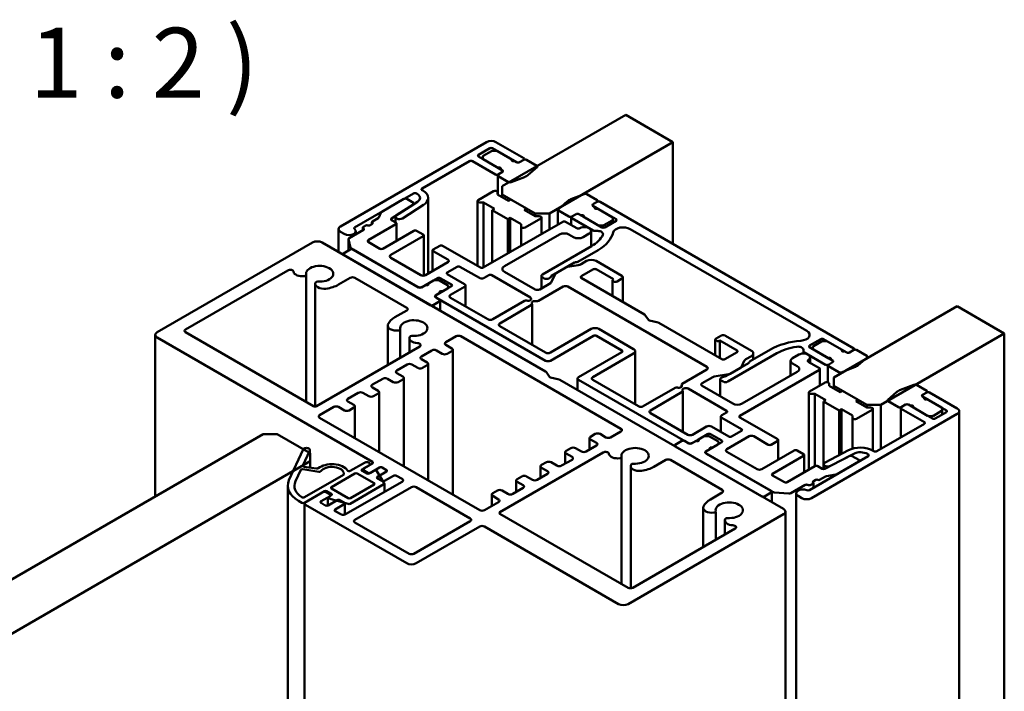
# Model space of a CAD drawing. Units: millimetres. Extents: x -531 to 776, y -108 to 550.
# Drawn here: x 431 to 505, y 499 to 550 of the extents above; entities that cross this region are included whole.
import ezdxf

# ---------------------------------------------------------------- set-up
doc = ezdxf.new("R2010")
doc.units = ezdxf.units.MM
for name, color, linetype, lineweight in [('Break Line (ISO)', 7, 'Continuous', 50), ('Symbol (ISO)', 7, 'Continuous', 25), ('Visible (ISO)', 7, 'Continuous', 50)]:
    doc.layers.add(name, color=color, linetype=linetype, lineweight=lineweight)
doc.styles.add('Label Text (DIN)', font='isocpeur.ttf')

msp = doc.modelspace()

# ---------------------------------------------------------------- linework, layer by layer
at = {"layer": 'Break Line (ISO)'}
for p, q in [((476.6921, 542.6858), (467.4212, 537.3332)), ((480.2276, 540.6446), (476.6921, 542.6858)), ((466.2332, 540.6482), (455.2731, 534.3204)), ((469.0263, 539.4439), (466.9403, 540.6482)), ((470.9567, 535.292), (480.2276, 540.6446)), ((480.2276, 540.6446), (480.2276, 533.0013)), ((465.6322, 539.6888), (466.4807, 540.1787)), ((466.6136, 539.9696), (465.9943, 539.6121)), ((466.6928, 540.1787), (468.1601, 539.3316)), ((466.9489, 539.995), (466.7196, 539.995)), ((468.496, 539.1377), (467.055, 539.9696)), ((461.3895, 537.1577), (464.9604, 539.2193)), ((465.1726, 539.2193), (466.905, 538.2191)), ((467.0994, 538.7192), (465.6322, 539.5664)), ((465.9504, 539.5509), (465.9504, 539.4185)), ((465.9943, 539.3573), (467.4353, 538.5253)), ((468.3369, 539.2295), (468.496, 539.1377)), ((468.7081, 539.1377), (469.0263, 539.3214)), ((469.0263, 539.3214), (468.7081, 539.1377)), ((470.0162, 538.8723), (469.2384, 539.3214)), ((467.1171, 538.2191), (467.4353, 538.4028)), ((467.4353, 538.4028), (467.1171, 538.2191)), ((467.4353, 538.5253), (467.2762, 538.6172)), ((469.3619, 538.1834), (470.0348, 538.7629)), ((467.1171, 538.0967), (467.8949, 537.6476)), ((468.0845, 537.6369), (469.0882, 538.0253)), ((461.4503, 537.0001), (461.3895, 537.0352)), ((466.7689, 536.9566), (465.5986, 536.281)), ((467.0676, 536.7209), (467.0676, 536.8852)), ((467.4212, 537.3332), (467.4212, 536.7209)), ((456.3283, 534.2356), (460.7531, 536.7903)), ((460.0319, 536.3739), (458.3702, 535.4145)), ((461.0513, 536.1581), (459.47, 535.1513)), ((460.7441, 536.0852), (460.244, 536.3739)), ((460.9653, 536.7903), (461.026, 536.7552)), ((465.7223, 536.1085), (466.007, 536.1085)), ((466.007, 536.1085), (466.8319, 535.6322)), ((467.8926, 536.2446), (467.0676, 536.7209)), ((467.4212, 536.7209), (469.896, 535.292)), ((468.0694, 536.3466), (467.8926, 536.2446)), ((469.2479, 535.6662), (468.0694, 536.3466)), ((472.3004, 536.1952), (471.6276, 535.6158)), ((473.5779, 536.7418), (472.5742, 536.3533)), ((474.5453, 536.282), (473.7675, 536.7311)), ((474.5453, 536.1595), (474.2271, 535.9758)), ((474.2271, 535.9758), (474.5453, 536.1595)), ((493.8139, 525.1572), (474.7574, 536.1595)), ((458.3314, 535.3756), (458.1451, 534.9743)), ((459.0916, 534.9103), (460.7491, 535.9657)), ((459.9145, 534.9186), (461.4958, 535.9255)), ((466.8319, 535.6322), (466.6551, 535.5301)), ((466.6551, 535.5301), (467.8336, 534.8497)), ((469.0711, 535.5642), (469.2479, 535.6662)), ((469.896, 535.0879), (469.0711, 535.5642)), ((471.6461, 535.5063), (472.424, 535.0573)), ((474.2271, 535.8533), (474.3862, 535.7615)), ((475.6681, 535.0214), (474.2271, 535.8533)), ((474.5629, 535.6594), (475.9595, 534.8531)), ((458.1063, 534.9355), (457.6631, 534.6796)), ((459.4309, 534.598), (459.0966, 534.7909)), ((471.9643, 534.6694), (465.9893, 531.2197)), ((467.8336, 534.8497), (468.0104, 534.9518)), ((468.0104, 534.9518), (468.8354, 534.4755)), ((469.1341, 534.2397), (470.3044, 534.9154)), ((469.896, 535.292), (470.9567, 535.292)), ((470.1807, 535.0879), (469.896, 535.0879)), ((473.025, 534.1795), (472.1765, 534.6694)), ((472.9543, 535.241), (472.6361, 535.0573)), ((472.6361, 535.0573), (472.9543, 535.241)), ((472.6361, 534.9348), (474.2538, 534.0008)), ((473.3255, 535.1491), (473.1664, 535.241)), ((473.1664, 535.241), (474.6074, 534.409)), ((474.8988, 534.2408), (473.5023, 535.047)), ((475.0488, 534.409), (475.6681, 534.7665)), ((475.9595, 534.7307), (475.111, 534.2408)), ((475.712, 534.8278), (475.712, 534.9601)), ((455.2731, 533.9121), (455.5559, 533.7488)), ((456.9913, 534.0468), (455.913, 533.4243)), ((457.1681, 534.3938), (456.9913, 534.2918)), ((457.3449, 533.2712), (459.4309, 534.4755)), ((457.6631, 534.5163), (457.451, 534.3938)), ((460.7744, 533.9856), (458.4409, 532.6384)), ((461.4815, 533.6998), (460.9865, 533.9856)), ((468.8354, 534.4755), (468.8354, 534.3112)), ((474.3599, 533.9754), (474.5838, 533.9754)), ((474.7135, 534.3836), (474.9428, 534.3836)), ((477.0201, 534.1183), (490.2784, 526.4636)), ((453.173, 533.1079), (441.5057, 526.3718)), ((470.671, 523.4136), (453.8801, 533.1079)), ((455.8706, 533.3508), (456.0297, 532.7078)), ((458.2288, 532.6384), (457.3449, 533.1487)), ((459.042, 532.1689), (461.4815, 533.5774)), ((467.5803, 531.3218), (471.7168, 533.71)), ((472.424, 533.71), (472.7775, 533.5059)), ((473.4846, 533.5059), (473.9442, 533.7713)), ((456.0014, 532.5771), (455.5064, 532.2914)), ((456.0721, 532.6588), (461.0572, 529.7806)), ((461.1279, 529.7398), (456.2135, 532.5771)), ((462.7189, 532.8629), (462.2239, 532.5771)), ((462.2239, 532.4547), (463.32, 531.8219)), ((465.7771, 531.2197), (462.931, 532.8629)), ((474.1153, 532.829), (470.4264, 530.6992)), ((473.0875, 531.6641), (474.6103, 532.5432)), ((455.5064, 532.1689), (462.0118, 528.413)), ((461.3047, 530.6584), (459.042, 531.9648)), ((472.9047, 531.6238), (473.0203, 531.6416)), ((473.7498, 531.7198), (473.3432, 531.4851)), ((476.4014, 530.5971), (474.4569, 531.7198)), ((443.627, 526.5759), (451.3171, 531.0158)), ((463.32, 531.6178), (461.6582, 530.6584)), ((463.2846, 530.8625), (464.0271, 531.2912)), ((464.2392, 531.2912), (465.7064, 530.444)), ((469.8784, 529.5867), (467.5803, 530.9135)), ((471.1265, 530.6135), (472.8375, 531.6014)), ((472.2352, 531.2536), (471.446, 530.798)), ((473.119, 531.4104), (472.3472, 531.291)), ((473.3432, 530.5665), (474.2624, 531.0972)), ((474.4746, 531.0972), (475.765, 530.3522)), ((452.5604, 530.5836), (452.5776, 530.5863)), ((455.1175, 529.9439), (456.0014, 530.4543)), ((456.3549, 530.4543), (460.244, 528.2089)), ((462.2507, 530.2656), (461.3401, 529.7398)), ((461.8527, 530.0358), (462.5421, 530.4338)), ((462.5861, 530.291), (462.3568, 530.291)), ((463.3114, 529.9081), (462.6921, 530.2656)), ((462.7543, 530.4338), (463.6028, 529.9439)), ((464.5927, 529.9848), (463.2846, 530.74)), ((466.06, 530.444), (466.4135, 530.6482)), ((466.6257, 530.6482), (469.5248, 528.9744)), ((470.4264, 530.4951), (470.5678, 530.4134)), ((470.9213, 530.4134), (471.0179, 530.4692)), ((471.0568, 530.508), (471.0877, 530.5747)), ((471.3813, 530.7333), (471.0925, 530.1109)), ((478.0956, 527.7003), (473.3432, 530.444)), ((476.0479, 530.1889), (476.4014, 530.393)), ((453.4017, 530.1105), (453.3971, 530.1006)), ((461.4108, 529.7806), (461.6759, 529.9337)), ((462.4007, 529.1274), (463.3114, 529.6532)), ((463.6028, 529.8215), (462.9134, 529.4234)), ((463.3553, 529.7145), (463.3553, 529.8468)), ((463.5321, 529.1683), (464.5927, 529.7806)), ((470.1406, 528.7175), (471.9997, 529.7909)), ((471.0278, 530.0462), (470.2319, 529.5867)), ((472.3532, 529.7909), (482.7831, 523.7692)), ((462.2239, 528.413), (462.7189, 528.6988)), ((462.7189, 528.8213), (462.4007, 529.005)), ((462.7366, 529.3214), (462.4714, 529.1683)), ((462.4714, 528.9641), (470.6739, 524.2285)), ((466.3428, 527.3414), (463.5321, 528.9641)), ((469.0858, 528.7209), (466.6964, 527.3414)), ((460.244, 528.0048), (459.3602, 527.4945)), ((467.2267, 527.0352), (469.6162, 528.4147)), ((501.5823, 528.3155), (492.3113, 522.9629)), ((505.1178, 526.2742), (501.5823, 528.3155)), ((478.3929, 527.3031), (478.1281, 527.6722)), ((479.1134, 527.1033), (478.4741, 527.2562)), ((459.6315, 526.5011), (459.6487, 526.5038)), ((470.6739, 524.8408), (467.2267, 526.8311)), ((474.1025, 526.6162), (471.0274, 524.8408)), ((477.2844, 525.1067), (474.6699, 526.6162)), ((483.9144, 524.3407), (479.162, 527.0845)), ((441.5057, 525.9635), (457.6631, 516.635)), ((453.2437, 520.8196), (443.627, 526.3718)), ((460.4727, 526.028), (460.4681, 526.0181)), ((463.1785, 525.6165), (463.9563, 526.0656)), ((464.3099, 526.0656), (476.3307, 519.1254)), ((471.0274, 524.2285), (474.2801, 526.1064)), ((474.4922, 526.1064), (476.4014, 525.0041)), ((483.826, 526.1064), (483.4725, 525.9023)), ((483.7553, 525.739), (485.0458, 524.9939)), ((486.1241, 524.9837), (484.1796, 526.1064)), ((490.4905, 525.3614), (491.3391, 525.8513)), ((491.5512, 525.8513), (492.9477, 525.045)), ((495.8469, 520.9217), (505.1178, 526.2742)), ((505.1178, 526.2742), (505.1178, 398.0695)), ((461.2166, 525.3003), (453.4558, 520.8196)), ((461.3401, 524.5551), (462.1179, 525.0041)), ((462.4714, 525.0041), (462.9134, 524.749)), ((463.6205, 525.1572), (463.1785, 525.4124)), ((487.5504, 525.0723), (486.0276, 524.1931)), ((490.0309, 525.057), (490.0309, 524.9277)), ((491.8871, 524.4326), (490.4905, 525.2389)), ((490.738, 525.2642), (490.738, 525.1319)), ((491.4012, 525.683), (490.782, 525.3255)), ((490.782, 525.0706), (492.2229, 524.2387)), ((491.7365, 525.7084), (491.5073, 525.7084)), ((493.2836, 524.851), (491.8426, 525.683)), ((493.4957, 524.851), (493.8139, 525.0348)), ((493.8139, 525.0348), (493.4957, 524.851)), ((494.8039, 524.5857), (494.0261, 525.0348)), ((461.782, 524.0958), (461.3401, 524.3509)), ((463.2669, 524.749), (463.6205, 524.9531)), ((476.4014, 524.8817), (473.1487, 523.0037)), ((474.2094, 523.0037), (477.2844, 524.7791)), ((485.0458, 524.8715), (484.1266, 524.3407)), ((484.3564, 522.6567), (488.0453, 524.7865)), ((485.7176, 524.3407), (486.1241, 524.5755)), ((489.6774, 524.6877), (489.2177, 524.4224)), ((490.0748, 524.8665), (491.6926, 523.9325)), ((492.2229, 524.2387), (492.0638, 524.3305)), ((493.1245, 524.9429), (493.2836, 524.851)), ((494.1496, 523.8968), (494.8224, 524.4762)), ((459.5016, 523.4936), (460.2794, 523.9427)), ((460.6329, 523.9427), (461.0749, 523.6875)), ((461.4284, 523.6875), (461.782, 523.8917)), ((482.7831, 523.5651), (480.9239, 522.4917)), ((485.9189, 524.0488), (484.208, 523.061)), ((484.5275, 523.2454), (485.3166, 523.701)), ((485.2579, 520.095), (491.233, 523.5447)), ((485.3813, 523.7657), (485.5881, 524.2113)), ((485.9887, 524.1543), (485.9578, 524.0876)), ((489.2177, 524.0141), (489.5713, 523.81)), ((491.233, 523.6671), (490.3845, 524.157)), ((491.9047, 523.9325), (492.2229, 524.1162)), ((492.2229, 524.1162), (491.9047, 523.9325)), ((491.9047, 523.81), (492.6826, 523.3609)), ((492.8722, 523.3502), (493.8758, 523.7387)), ((457.6631, 522.4322), (458.4409, 522.8812)), ((458.7945, 522.8812), (459.2364, 522.6261)), ((459.9435, 523.0343), (459.5016, 523.2895)), ((459.59, 522.6261), (459.9435, 522.8302)), ((470.9683, 523.0165), (470.7035, 523.3855)), ((471.6888, 522.8167), (471.0495, 522.9696)), ((488.5283, 513.1037), (471.7374, 522.7979)), ((473.1487, 522.7996), (481.3512, 518.0639)), ((477.6565, 520.8094), (474.2094, 522.7996)), ((482.4295, 522.5444), (483.2253, 523.0039)), ((483.3374, 523.0413), (484.4154, 523.208)), ((483.958, 522.9983), (483.8614, 522.9425)), ((484.1408, 523.0385), (484.0252, 523.0207)), ((489.5713, 523.4018), (485.4347, 521.0135)), ((492.3113, 522.9629), (492.3113, 522.3505)), ((458.105, 521.9729), (457.6631, 522.2281)), ((480.3995, 522.1889), (478.0101, 520.8094)), ((481.3689, 522.1362), (484.268, 520.4624)), ((484.7276, 521.0135), (482.4295, 522.3403)), ((483.8614, 522.7384), (484.0028, 522.6567)), ((491.659, 522.5863), (490.4888, 521.9106)), ((491.9578, 522.3505), (491.9578, 522.5149)), ((492.7827, 521.8742), (491.9578, 522.3505)), ((492.3113, 522.3505), (494.7862, 520.9217)), ((498.3231, 522.4306), (497.3194, 522.0422)), ((499.2905, 521.9709), (498.5127, 522.4199)), ((455.8246, 521.3707), (456.6024, 521.8198)), ((456.956, 521.8198), (457.3979, 521.5646)), ((457.7515, 521.5646), (458.105, 521.7688)), ((478.5404, 520.5032), (480.9299, 521.8828)), ((490.6125, 521.7382), (490.8971, 521.7382)), ((490.8971, 521.7382), (491.7221, 521.2619)), ((492.9595, 521.9763), (492.7827, 521.8742)), ((494.138, 521.2959), (492.9595, 521.9763)), ((493.9612, 521.1938), (494.138, 521.2959)), ((497.0456, 521.8841), (496.3728, 521.3046)), ((499.2905, 521.8484), (498.9723, 521.6647)), ((498.9723, 521.6647), (499.2905, 521.8484)), ((498.9723, 521.5422), (499.1314, 521.4503)), ((500.4133, 520.7102), (498.9723, 521.5422)), ((499.3082, 521.3483), (500.7754, 520.5012)), ((501.5886, 520.644), (499.5026, 521.8484)), ((453.7033, 520.146), (454.764, 520.7584)), ((455.1175, 520.7584), (455.5595, 520.5032)), ((456.2666, 520.9114), (455.8246, 521.1666)), ((455.913, 520.5032), (456.2666, 520.7073)), ((491.7221, 521.2619), (491.5453, 521.1598)), ((491.5453, 521.1598), (492.7238, 520.4794)), ((492.7238, 520.4794), (492.9006, 520.5814)), ((492.9006, 520.5814), (493.7255, 520.1052)), ((494.7862, 520.7175), (493.9612, 521.1938)), ((494.0243, 519.8694), (495.1946, 520.5451)), ((494.7862, 520.9217), (495.8469, 520.9217)), ((495.0708, 520.7175), (494.7862, 520.7175)), ((496.3913, 521.1952), (497.1692, 520.7461)), ((497.6995, 520.9298), (497.3813, 520.7461)), ((497.3813, 520.7461), (497.6995, 520.9298)), ((497.3813, 520.6236), (499.1137, 519.6234)), ((498.0707, 520.838), (497.9116, 520.9298)), ((497.9116, 520.9298), (499.3526, 520.0979)), ((499.7147, 519.8888), (498.2475, 520.7359)), ((500.4572, 520.5166), (500.4572, 520.649)), ((465.7241, 513.0016), (453.7033, 519.9419)), ((481.3512, 518.6763), (478.5404, 520.2991)), ((484.268, 520.3399), (483.9144, 520.1358)), ((483.9144, 519.9317), (485.3817, 519.0845)), ((488.104, 518.3293), (485.2579, 519.9725)), ((490.6284, 513.908), (501.5886, 520.2358)), ((493.7255, 520.1052), (493.7255, 519.9408)), ((499.4587, 520.0725), (499.688, 520.0725)), ((499.794, 520.0979), (500.4133, 520.4554)), ((500.7754, 520.3787), (499.9269, 519.8888)), ((482.7654, 519.2887), (481.7047, 518.6763)), ((484.4271, 518.5334), (483.1189, 519.2887)), ((499.1137, 519.501), (495.5428, 517.4393)), ((449.4607, 518.7171), (382.9603, 480.3231)), ((450.5213, 518.7171), (449.4607, 518.7171)), ((452.9962, 517.2882), (450.5213, 518.7171)), ((474.4038, 518.7273), (474.0503, 518.5232)), ((474.0503, 518.3191), (474.4922, 518.0639)), ((475.1993, 518.4722), (474.7574, 518.7273)), ((476.3307, 518.9212), (475.5529, 518.4722)), ((482.5447, 518.5489), (481.634, 518.0231)), ((482.1467, 518.3191), (482.8361, 518.7171)), ((482.88, 518.5742), (482.6507, 518.5742)), ((483.6053, 518.1913), (482.9861, 518.5489)), ((483.0482, 518.7171), (483.8968, 518.2272)), ((484.2857, 517.5944), (485.9474, 518.5538)), ((485.3817, 518.9621), (484.6392, 518.5334)), ((486.3009, 518.5538), (487.3969, 517.921)), ((472.5654, 517.6659), (472.2118, 517.4618)), ((473.3609, 517.4107), (472.9189, 517.6659)), ((474.4922, 517.8598), (473.7144, 517.4107)), ((480.8916, 518.2068), (480.3966, 517.921)), ((480.3966, 517.7986), (486.902, 514.0427)), ((481.4219, 518.0231), (481.1037, 518.2068)), ((481.7047, 518.0639), (481.9699, 518.217)), ((482.6947, 517.4107), (483.6053, 517.9365)), ((483.0306, 517.6046), (482.7654, 517.4515)), ((483.8968, 518.1047), (483.2073, 517.7067)), ((483.6493, 517.9977), (483.6493, 518.1301)), ((487.6091, 517.921), (488.104, 518.2068)), ((452.4778, 517.5709), (451.4006, 515.2497)), ((452.4333, 516.3595), (452.9608, 517.4962)), ((452.9962, 516.6759), (452.9962, 517.2882)), ((467.2444, 512.8588), (475.0052, 517.3395)), ((472.2118, 517.2576), (472.6538, 517.0025)), ((476.2485, 516.9073), (476.2657, 516.91)), ((487.6091, 514.4509), (482.6947, 517.2882)), ((482.7654, 517.2474), (487.7505, 514.3693)), ((486.5484, 516.0839), (484.2857, 517.3903)), ((489.3415, 517.4924), (486.902, 516.0839)), ((487.7151, 515.7369), (490.0486, 517.0841)), ((490.0486, 517.2066), (489.5536, 517.4924)), ((494.9064, 517.0719), (490.4815, 514.5172)), ((493.4783, 517.0695), (491.6503, 516.1126)), ((493.4085, 517.5006), (491.6646, 516.5877)), ((492.0676, 516.331), (493.8116, 517.244)), ((494.1852, 516.7779), (493.6851, 517.0666)), ((494.8457, 517.2294), (494.9064, 517.1944)), ((495.3307, 517.4393), (495.2699, 517.4744)), ((386.4959, 478.2819), (452.9962, 516.6759)), ((453.4667, 516.1249), (452.5216, 516.2711)), ((457.0621, 516.5738), (456.0007, 515.961)), ((456.8853, 516.0635), (457.4156, 516.3697)), ((457.6631, 516.5126), (456.9913, 516.1247)), ((457.5217, 515.8186), (458.1934, 516.2064)), ((458.4056, 516.2064), (458.7238, 516.0227)), ((470.7269, 516.6044), (470.3733, 516.4003)), ((470.3733, 516.1962), (470.8153, 515.941)), ((471.5224, 516.3493), (471.0804, 516.6044)), ((472.6538, 516.7983), (471.8759, 516.3493)), ((477.0898, 516.4342), (477.0851, 516.4243)), ((478.8056, 516.2676), (479.6895, 516.7779)), ((480.043, 516.7779), (483.9321, 514.5326)), ((490.8971, 516.3085), (488.8112, 515.1041)), ((491.4435, 516.1155), (491.1092, 516.3085)), ((492.5235, 515.6961), (494.1852, 516.6555)), ((451.8835, 515.175), (452.278, 516.0249)), ((452.4311, 516.0759), (453.6399, 515.8889)), ((455.4849, 515.6633), (452.5569, 513.9727)), ((454.5872, 514.7367), (456.3549, 515.7573)), ((456.5317, 515.7573), (457.787, 515.0326)), ((457.2388, 515.7573), (456.8853, 515.9614)), ((456.9913, 516.0023), (457.3095, 515.8186)), ((457.7875, 515.9721), (457.4156, 515.7573)), ((458.5563, 515.0244), (457.9938, 515.945)), ((458.7238, 515.9002), (458.052, 515.5124)), ((458.052, 515.3899), (458.3702, 515.2062)), ((458.5823, 515.2062), (459.2541, 515.594)), ((459.4662, 515.594), (459.8905, 515.3491)), ((468.8884, 515.543), (468.5349, 515.3389)), ((469.6839, 515.2878), (469.242, 515.543)), ((470.8153, 515.7369), (470.0375, 515.2878)), ((488.599, 515.1041), (487.7151, 515.6144)), ((491.2507, 515.2878), (491.6939, 515.5437)), ((491.7611, 515.5661), (492.4562, 515.6737)), ((455.8424, 513.9099), (454.5872, 514.6346)), ((459.8905, 515.1449), (455.6478, 512.6955)), ((455.9934, 513.4867), (458.5268, 514.9494)), ((457.787, 514.9305), (456.0192, 513.9099)), ((456.3549, 512.2872), (460.5976, 514.7367)), ((460.9511, 514.7367), (465.017, 512.3893)), ((468.9768, 514.6755), (468.199, 514.2264)), ((468.5349, 515.1347), (468.9768, 514.8796)), ((489.0763, 514.2774), (490.1547, 514.9)), ((490.5789, 514.9), (490.7557, 515.0021)), ((490.7557, 515.1654), (490.9678, 515.2878)), ((452.5542, 513.563), (454.0569, 514.4305)), ((453.9508, 514.3693), (452.6426, 513.614)), ((453.8094, 513.6752), (454.4811, 514.0631)), ((454.4811, 514.1856), (454.1629, 514.3693)), ((454.2336, 514.4305), (454.5872, 514.2264)), ((454.5872, 514.1243), (454.3577, 513.9918)), ((467.0499, 514.4815), (466.6964, 514.2774)), ((466.6964, 514.0733), (467.1383, 513.8181)), ((467.8454, 514.2264), (467.4035, 514.4815)), ((483.9321, 514.3284), (483.0482, 513.8181)), ((487.1141, 514.0427), (487.6091, 514.3284)), ((487.8353, 514.3448), (488.949, 514.2529)), ((489.6385, 514.0713), (489.9213, 513.908)), ((452.1123, 513.7161), (452.3775, 513.563)), ((452.6426, 513.4099), (460.244, 509.0212)), ((454.1276, 513.3691), (453.8094, 513.5528)), ((455.0114, 513.7569), (454.3397, 513.3691)), ((454.3921, 513.8757), (455.851, 513.4727)), ((454.87, 513.0629), (455.5418, 513.4507)), ((455.5418, 513.5732), (455.2236, 513.7569)), ((467.1383, 513.614), (466.0777, 513.0016)), ((455.2943, 512.6955), (454.87, 512.9404)), ((476.861, 507.1841), (467.2444, 512.7363)), ((476.861, 505.9594), (488.5283, 512.6955)), ((483.3195, 512.8248), (483.3368, 512.8275)), ((460.4208, 509.7357), (456.3549, 512.0831)), ((465.017, 512.1851), (460.7744, 509.7357)), ((460.9511, 509.0212), (465.7241, 511.7769)), ((466.0777, 511.7769), (476.1539, 505.9594)), ((484.1608, 512.3517), (484.1562, 512.3418)), ((484.9047, 511.624), (477.2146, 507.1841))]:
    msp.add_line(p, q, dxfattribs=at)
for centre, major_axis, start_param, end_param in [((466.5868, 540.4441), (-0.5, 0), 3.9269908, 5.4977871), ((466.5868, 540.1175), (0.15, 0), 0.7853982, 2.3561945), ((466.7196, 539.9084), (-0.15, 0), 4.712389, 5.4977871), ((466.9489, 539.9084), (-0.15, 0), 3.9269908, 4.712389), ((465.0665, 539.1581), (0.15, 0), 0.7853982, 2.3561945), ((465.7383, 539.6276), (-0.15, 0), 5.4977871, 7.0685835), ((466.1004, 539.5509), (-0.15, 0), 5.4977871, 6.2831853), ((466.1004, 539.4185), (-0.15, 0), 0, 0.7853982), ((468.2485, 539.2806), (-0.125, 0), 5.4977871, 8.6393798), ((468.602, 539.1989), (0.15, 0), 3.9269908, 5.4977871), ((468.602, 539.1989), (-0.15, 0), 0.7853982, 2.3561945), ((468.9202, 539.3826), (0.15, 0), 5.4977871, 7.0685835), ((469.1324, 539.2602), (-0.15, 0), 3.9269908, 5.4977871), ((467.1878, 538.6682), (0.125, 0), 5.4977871, 8.6393798), ((467.3292, 538.4641), (0.15, 0), 5.4977871, 7.0685835), ((467.3292, 538.4641), (0.15, 0), 5.4977871, 7.0685835), ((469.9102, 538.8111), (0.15, 0), 5.6926105, 7.0685835), ((467.011, 538.2804), (0.15, 0), 3.9269908, 5.4977871), ((467.2232, 538.1579), (-0.15, 0), 5.4977871, 7.0685835), ((468.001, 537.7088), (0.15, 0), 3.9269908, 5.3029638), ((468.5313, 538.5049), (1, 0), 5.3029638, 5.6926105), ((460.8592, 536.729), (0.15, 0), 0.7853982, 2.3561945), ((461.4956, 537.0965), (-0.15, 0), 5.4977871, 7.0685835), ((460.4957, 536.449), (1.35, 0), 5.5466564, 7.0685835), ((466.8926, 536.8852), (0.175, 0), 0, 2.3561945), ((460.138, 536.3126), (-0.15, 0), 3.9269908, 5.4977871), ((460.638, 536.0239), (0.15, 0), 5.5466564, 7.0685835), ((460.4957, 536.449), (0.75, 0), 5.5466564, 7.0685835), ((465.7223, 536.2095), (-0.175, 0), 5.4977871, 7.8539816), ((473.1311, 535.8737), (-1, 0), 5.3029638, 5.6926105), ((473.6614, 536.6698), (-0.15, 0), 3.9269908, 5.3029638), ((474.4392, 536.2208), (0.15, 0), 5.4977871, 7.0685835), ((474.6513, 536.0983), (-0.15, 0), 3.9269908, 5.4977871), ((458.4763, 535.3532), (-0.15, 0), 5.4977871, 6.0213859), ((471.7522, 535.5676), (-0.15, 0), 5.6926105, 7.0685835), ((474.3331, 535.9146), (-0.15, 0), 5.4977871, 7.0685835), ((474.3331, 535.9146), (-0.15, 0), 5.4977871, 7.0685835), ((474.4746, 535.7105), (-0.125, 0), 5.4977871, 8.6393798), ((457.7338, 534.6388), (-0.1, 0), 5.4977871, 7.0685835), ((457.5924, 534.5571), (0.1, 0), 5.4977871, 7.0685835), ((458.0002, 534.9967), (0.15, 0), 5.4977871, 6.0213859), ((459.2027, 534.8522), (-0.15, 0), 5.5466564, 7.0685835), ((459.6922, 535.0349), (-0.3, 0), 5.5466564, 8.688249), ((459.3248, 534.5367), (0.15, 0), 5.4977871, 7.0685835), ((470.1807, 534.9868), (0.175, 0), 5.4977871, 7.8539816), ((472.0704, 534.6082), (-0.15, 0), 3.9269908, 5.4977871), ((472.53, 535.1185), (0.15, 0), 3.9269908, 5.4977871), ((472.7421, 534.996), (-0.15, 0), 5.4977871, 7.0685835), ((473.0603, 535.1797), (0.15, 0), 0.7853982, 2.3561945), ((473.0603, 535.1797), (-0.15, 0), 3.9269908, 5.4977871), ((473.4139, 535.0981), (0.125, 0), 5.4977871, 8.6393798), ((475.562, 534.9601), (0.15, 0), 0, 0.7853982), ((475.562, 534.8278), (0.15, 0), 5.4977871, 6.2831853), ((475.8534, 534.7919), (0.15, 0), 5.4977871, 7.0685835), ((455.6266, 534.1162), (-0.5, 0), 5.4977871, 7.0685835), ((455.9095, 533.9529), (0.5, 0), 3.9269908, 6.9141239), ((456.4343, 534.1743), (-0.15, 0), 5.4977871, 6.9141239), ((457.0974, 534.2306), (-0.15, 0), 5.4977871, 7.0685835), ((456.8853, 534.1081), (0.15, 0), 5.4977871, 7.0685835), ((457.2388, 534.353), (-0.1, 0), 3.9269908, 5.4977871), ((457.3803, 534.4347), (-0.1, 0), 0.7853982, 2.3561945), ((460.8804, 533.9244), (-0.15, 0), 3.9269908, 5.4977871), ((469.0104, 534.3112), (-0.175, 0), 0, 2.3561945), ((473.1311, 534.2408), (-0.15, 0), 0.7853982, 2.3561945), ((473.5907, 533.9754), (0.5, 0), 5.4977871, 8.6393798), ((474.3599, 534.062), (0.15, 0), 3.9269908, 4.712389), ((474.5838, 533.7445), (0.4, 0), 6.0223502, 7.8539816), ((474.7135, 534.4702), (0.15, 0), 3.9269908, 4.712389), ((471.7819, 534.1762), (4, 0), 5.4977871, 6.1500096), ((475.0049, 534.302), (-0.15, 0), 0.7853982, 2.3561945), ((474.9428, 534.4702), (0.15, 0), 4.712389, 5.4977871), ((476.4898, 533.8121), (-0.75, 0), 3.9269908, 6.1500096), ((453.5265, 532.9037), (-0.5, 0), 3.9269908, 5.4977871), ((456.0191, 533.363), (-0.15, 0), 5.4977871, 6.4250824), ((457.451, 533.2099), (-0.15, 0), 5.4977871, 7.0685835), ((461.3754, 533.6386), (0.15, 0), 5.4977871, 7.0685835), ((472.0704, 533.5059), (0.5, 0), 0.7853982, 2.3561945), ((473.1311, 533.71), (0.5, 0), 3.9269908, 5.4977871), ((471.7819, 534.1762), (3.3, 0), 5.4977871, 6.0223502), ((456.1075, 532.5159), (-0.15, 0), 3.9269908, 5.4977871), ((456.1782, 532.72), (-0.15, 0), 0.1418971, 0.7853982), ((458.3348, 532.6996), (-0.15, 0), 0.7853982, 2.3561945), ((462.33, 532.5159), (-0.15, 0), 5.4977871, 7.0685835), ((462.825, 532.8017), (-0.15, 0), 3.9269908, 5.4977871), ((455.6125, 532.2301), (-0.15, 0), 5.4977871, 7.0685835), ((459.2187, 532.0668), (-0.25, 0), 5.4977871, 7.0685835), ((463.1432, 531.7198), (0.25, 0), 5.4977871, 7.0685835), ((472.9814, 531.7253), (0.15, 0), 4.9741884, 5.4977871), ((474.1033, 531.5157), (-0.5, 0), 3.9269908, 5.4977871), ((451.4939, 530.9137), (0.25, 0), 0.062395, 2.3561945), ((452.3922, 530.9461), (-0.65, 0), 0.062395, 1.8325957), ((453.7033, 530.7604), (-1.025, 0), 1.4370058, 6.4169758), ((464.1331, 531.2299), (0.15, 0), 0.7853982, 2.3561945), ((465.8832, 531.281), (-0.15, 0), 0.7853982, 2.3561945), ((467.9338, 531.1177), (-0.5, 0), 5.4977871, 7.0685835), ((472.4119, 531.1515), (-0.25, 0), 4.9741884, 5.4977871), ((472.9435, 531.5401), (0.15, 0), 1.8325957, 2.3561945), ((472.9896, 531.6892), (-0.5, 0), 1.8325957, 2.3561945), ((474.3685, 531.036), (0.15, 0), 0.7853982, 2.3561945), ((452.5388, 530.6699), (0.15, 0), 4.9741884, 6.4169758), ((453.5466, 530.0881), (-0.15, 0), 4.5785985, 6.0213859), ((456.1782, 530.3522), (0.25, 0), 0.7853982, 2.3561945), ((461.4815, 530.7604), (-0.25, 0), 0.7853982, 2.3561945), ((462.3568, 530.2044), (-0.15, 0), 4.712389, 5.4977871), ((462.6482, 530.3726), (0.15, 0), 0.7853982, 2.3561945), ((462.5861, 530.2044), (-0.15, 0), 3.9269908, 4.712389), ((463.3907, 530.8013), (-0.15, 0), 5.4977871, 7.0685835), ((465.8832, 530.5461), (0.25, 0), 3.9269908, 5.4977871), ((466.5196, 530.5869), (0.15, 0), 0.7853982, 2.3561945), ((470.6032, 530.5971), (-0.25, 0), 5.4977871, 7.0685835), ((470.7446, 530.5155), (0.25, 0), 3.9269908, 5.4977871), ((470.9119, 530.5304), (0.15, 0), 5.4977871, 6.0213859), ((471.2326, 530.5523), (-0.15, 0), 5.4977871, 6.0213859), ((471.6228, 530.6959), (-0.25, 0), 5.4977871, 6.0213859), ((473.4493, 530.5053), (-0.15, 0), 5.4977871, 7.0685835), ((475.9065, 530.2705), (-0.2, 0), 5.4977871, 8.6393798), ((476.2246, 530.4951), (0.25, 0), 5.4977871, 7.0685835), ((454.0249, 530.0035), (-0.65, 0), 6.0213859, 8.0945265), ((453.7033, 530.7604), (2, 0), 4.9529338, 5.4977871), ((461.234, 529.8827), (0.25, 0), 3.9269908, 5.4977871), ((461.234, 529.8011), (-0.15, 0), 0.7853982, 2.3561945), ((461.7643, 529.9848), (0.125, 0), 3.9269908, 7.0685835), ((462.825, 529.3724), (-0.125, 0), 3.9269908, 7.0685835), ((463.2053, 529.8468), (0.15, 0), 0, 0.7853982), ((463.2053, 529.7145), (0.15, 0), 5.4977871, 6.2831853), ((463.4967, 529.8827), (0.15, 0), 5.4977871, 7.0685835), ((464.416, 529.8827), (0.25, 0), 5.4977871, 7.0685835), ((470.0551, 529.6888), (-0.25, 0), 0.7853982, 2.3561945), ((470.851, 530.1483), (0.25, 0), 5.4977871, 6.0213859), ((472.1765, 529.6888), (0.25, 0), 0.7853982, 2.3561945), ((462.5068, 529.0662), (-0.15, 0), 5.4977871, 7.0685835), ((462.6482, 529.0662), (-0.25, 0), 5.4977871, 7.0685835), ((462.6128, 528.76), (0.15, 0), 5.4977871, 7.0685835), ((463.7089, 529.0662), (-0.25, 0), 5.4977871, 7.0685835), ((469.1919, 528.6597), (-0.15, 0), 4.3113876, 5.4977871), ((469.348, 528.8723), (0.25, 0), 4.3113876, 7.0685835), ((469.8784, 528.5661), (-0.25, 0), 4.3113876, 6.6841867), ((470.0345, 528.7787), (0.15, 0), 4.3113876, 5.4977871), ((460.0673, 528.1068), (0.25, 0), 5.4977871, 7.0685835), ((462.1179, 528.4742), (0.15, 0), 3.9269908, 5.4977871), ((469.5101, 528.476), (0.15, 0), 5.4977871, 6.6841867), ((460.7744, 526.678), (-2, 0), 5.4977871, 6.0426405), ((460.7744, 526.678), (-1.025, 0), 1.4370058, 6.4169758), ((466.5196, 527.4434), (-0.25, 0), 0.7853982, 2.3561945), ((477.9895, 527.639), (0.15, 0), 0.3926991, 0.7853982), ((478.5315, 527.3362), (-0.15, 0), 0.3926991, 1.1780972), ((443.8038, 526.4738), (-0.25, 0), 5.4977871, 7.0685835), ((459.4632, 526.8636), (-0.65, 0), 6.0426405, 8.115781), ((459.6099, 526.5875), (0.15, 0), 4.9741884, 6.4169758), ((467.4035, 526.9331), (-0.25, 0), 5.4977871, 7.0685835), ((474.3862, 526.4524), (-0.4012, 0), 3.9269908, 5.4977871), ((479.056, 527.0233), (-0.15, 0), 3.9269908, 4.3196899), ((489.7481, 526.1574), (0.75, 0), 4.8455647, 7.0685835), ((441.8593, 526.1676), (-0.5, 0), 5.4977871, 7.0685835), ((461.096, 525.921), (-0.65, 0), 6.0213859, 7.7915866), ((460.6176, 526.0056), (-0.15, 0), 4.5785985, 6.0213859), ((464.1331, 525.9635), (0.25, 0), 0.7853982, 2.3561945), ((474.3862, 526.0452), (0.15, 0), 0.7853982, 2.3561945), ((483.6139, 525.8206), (-0.2, 0), 5.4977871, 8.6393798), ((484.0028, 526.0043), (-0.25, 0), 3.9269908, 5.4977871), ((490.3788, 523.4393), (-4, 0), 4.8455647, 5.4977871), ((491.4451, 525.79), (0.15, 0), 0.7853982, 2.3561945), ((461.0399, 525.4024), (0.25, 0), 5.4977871, 7.7915866), ((462.2946, 524.9021), (0.25, 0), 0.7853982, 2.3561945), ((463.3553, 525.5144), (-0.25, 0), 5.4977871, 7.0685835), ((463.4437, 525.0552), (0.25, 0), 5.4977871, 7.0685835), ((476.2954, 524.9429), (0.15, 0), 5.4977871, 7.0685835), ((477.0007, 524.9429), (0.4012, 0), 5.4977871, 7.0685835), ((484.9397, 524.9327), (0.15, 0), 5.4977871, 7.0685835), ((485.7706, 524.7796), (0.5, 0), 5.4977871, 7.0685835), ((490.3788, 523.4393), (3.3, 0), 1.8316314, 2.3561945), ((489.6309, 525.057), (0.4, 0), 0, 1.8316314), ((490.5966, 525.3001), (-0.15, 0), 5.4977871, 7.0685835), ((490.888, 525.2642), (-0.15, 0), 5.4977871, 6.2831853), ((490.888, 525.1319), (-0.15, 0), 0, 0.7853982), ((491.5073, 525.6218), (-0.15, 0), 4.712389, 5.4977871), ((491.7365, 525.6218), (-0.15, 0), 3.9269908, 4.712389), ((493.0361, 524.9939), (-0.125, 0), 5.4977871, 8.6393798), ((493.7079, 525.096), (0.15, 0), 5.4977871, 7.0685835), ((493.92, 524.9735), (-0.15, 0), 3.9269908, 5.4977871), ((461.5168, 524.453), (-0.25, 0), 5.4977871, 7.0685835), ((463.0901, 524.851), (0.25, 0), 3.9269908, 5.4977871), ((470.8506, 524.9429), (-0.25, 0), 0.7853982, 2.3561945), ((484.0205, 524.402), (-0.15, 0), 0.7853982, 2.3561945), ((486.0711, 524.1366), (-0.5, 0), 5.4977871, 6.0213859), ((489.5713, 524.2183), (-0.5, 0), 5.4977871, 7.0685835), ((490.0309, 524.4836), (0.5, 0), 5.4977871, 8.6393798), ((490.1809, 524.9277), (-0.15, 0), 0, 0.7853982), ((490.4905, 524.2183), (-0.15, 0), 5.4977871, 7.0685835), ((491.9755, 524.3816), (0.125, 0), 5.4977871, 8.6393798), ((492.1169, 524.1774), (0.15, 0), 5.4977871, 7.0685835), ((492.1169, 524.1774), (0.15, 0), 5.4977871, 7.0685835), ((493.3897, 524.9123), (0.15, 0), 3.9269908, 5.4977871), ((493.3897, 524.9123), (-0.15, 0), 0.7853982, 2.3561945), ((494.6978, 524.5244), (0.15, 0), 5.6926105, 7.0685835), ((459.6784, 523.3916), (-0.25, 0), 5.4977871, 7.0685835), ((460.4562, 523.8406), (0.25, 0), 0.7853982, 2.3561945), ((461.2517, 523.7896), (0.25, 0), 3.9269908, 5.4977871), ((461.6052, 523.9937), (0.25, 0), 5.4977871, 7.0685835), ((470.8506, 524.3305), (0.25, 0), 3.9269908, 5.4977871), ((482.6063, 523.6671), (0.25, 0), 5.4977871, 7.0685835), ((485.1399, 523.8031), (0.25, 0), 5.4977871, 6.0213859), ((485.8129, 524.11), (0.15, 0), 5.4977871, 6.0213859), ((486.1336, 524.1319), (-0.15, 0), 5.4977871, 6.0213859), ((489.2177, 523.6059), (0.5, 0), 5.4977871, 7.0685835), ((491.1269, 523.6059), (0.15, 0), 5.4977871, 7.0685835), ((491.7987, 523.9937), (0.15, 0), 3.9269908, 5.4977871), ((492.0108, 523.8712), (-0.15, 0), 5.4977871, 7.0685835), ((493.319, 524.2183), (1, 0), 5.3029638, 5.6926105), ((458.6177, 522.7792), (0.25, 0), 0.7853982, 2.3561945), ((459.7667, 522.9323), (0.25, 0), 5.4977871, 7.0685835), ((470.5649, 523.3524), (0.15, 0), 0.3926991, 0.7853982), ((471.1069, 523.0496), (-0.15, 0), 0.3926991, 1.1780972), ((471.6314, 522.7367), (-0.15, 0), 3.9269908, 4.3196899), ((473.3255, 522.9017), (-0.25, 0), 5.4977871, 7.0685835), ((474.3862, 522.9017), (-0.25, 0), 5.4977871, 7.0685835), ((483.4021, 522.9019), (0.25, 0), 1.8325957, 2.3561945), ((484.0382, 522.8404), (-0.25, 0), 5.4977871, 7.0685835), ((484.0641, 522.937), (-0.15, 0), 4.9741884, 5.4977871), ((484.102, 523.1222), (-0.15, 0), 1.8325957, 2.3561945), ((484.3507, 523.3475), (0.25, 0), 4.9741884, 5.4977871), ((492.7886, 523.4222), (0.15, 0), 3.9269908, 5.3029638), ((457.8399, 522.3301), (-0.25, 0), 5.4977871, 7.0685835), ((459.4132, 522.7282), (0.25, 0), 3.9269908, 5.4977871), ((480.5056, 522.1277), (-0.15, 0), 4.3113876, 5.4977871), ((480.6617, 522.3403), (0.25, 0), 4.3113876, 6.6841867), ((481.03, 522.4305), (-0.15, 0), 5.4977871, 6.6841867), ((481.1921, 522.0341), (-0.25, 0), 3.9269908, 6.6841867), ((482.6063, 522.4424), (-0.25, 0), 5.4977871, 7.0685835), ((484.1796, 522.7588), (0.25, 0), 3.9269908, 5.4977871), ((491.7828, 522.5149), (0.175, 0), 0, 2.3561945), ((497.8763, 521.5626), (-1, 0), 5.3029638, 5.6926105), ((498.4066, 522.3587), (-0.15, 0), 3.9269908, 5.3029638), ((456.0014, 521.2687), (-0.25, 0), 5.4977871, 7.0685835), ((456.7792, 521.7177), (0.25, 0), 0.7853982, 2.3561945), ((457.5747, 521.6667), (0.25, 0), 3.9269908, 5.4977871), ((457.9283, 521.8708), (0.25, 0), 5.4977871, 7.0685835), ((480.8238, 521.944), (0.15, 0), 5.4977871, 6.6841867), ((490.6125, 521.8392), (-0.175, 0), 5.4977871, 7.8539816), ((496.4974, 521.2564), (-0.15, 0), 5.6926105, 7.0685835), ((499.0783, 521.6034), (-0.15, 0), 5.4977871, 7.0685835), ((499.0783, 521.6034), (-0.15, 0), 5.4977871, 7.0685835), ((499.2198, 521.3993), (-0.125, 0), 5.4977871, 8.6393798), ((499.1844, 521.9096), (0.15, 0), 5.4977871, 7.0685835), ((499.3965, 521.7871), (-0.15, 0), 3.9269908, 5.4977871), ((453.3497, 520.8808), (-0.15, 0), 0.7853982, 2.3561945), ((454.9407, 520.6563), (0.25, 0), 0.7853982, 2.3561945), ((456.0898, 520.8094), (0.25, 0), 5.4977871, 7.0685835), ((477.8333, 520.9114), (-0.25, 0), 0.7853982, 2.3561945), ((485.0812, 521.2176), (-0.5, 0), 0.7853982, 2.3561945), ((495.0708, 520.6165), (0.175, 0), 5.4977871, 7.8539816), ((497.2752, 520.8073), (0.15, 0), 3.9269908, 5.4977871), ((497.4874, 520.6849), (-0.15, 0), 5.4977871, 7.0685835), ((497.8056, 520.8686), (-0.15, 0), 3.9269908, 5.4977871), ((497.8056, 520.8686), (0.15, 0), 0.7853982, 2.3561945), ((498.1591, 520.7869), (0.125, 0), 5.4977871, 8.6393798), ((500.3072, 520.649), (0.15, 0), 0, 0.7853982), ((501.235, 520.4399), (0.5, 0), 5.4977871, 7.0685835), ((453.8801, 520.0439), (-0.25, 0), 5.4977871, 7.0685835), ((455.7362, 520.6053), (0.25, 0), 3.9269908, 5.4977871), ((478.7172, 520.4011), (-0.25, 0), 5.4977871, 7.0685835), ((484.0912, 520.0337), (-0.25, 0), 5.4977871, 7.0685835), ((484.1619, 520.4011), (0.15, 0), 5.4977871, 7.0685835), ((485.364, 520.0337), (-0.15, 0), 5.4977871, 7.0685835), ((493.9005, 519.9408), (-0.175, 0), 0, 2.3561945), ((499.4587, 520.1591), (0.15, 0), 3.9269908, 4.712389), ((499.688, 520.1591), (0.15, 0), 4.712389, 5.4977871), ((499.8208, 519.95), (-0.15, 0), 0.7853982, 2.3561945), ((500.3072, 520.5166), (0.15, 0), 5.4977871, 6.2831853), ((500.6693, 520.4399), (0.15, 0), 5.4977871, 7.0685835), ((476.1539, 519.0233), (0.25, 0), 5.4977871, 7.0685835), ((482.9422, 519.1866), (-0.25, 0), 3.9269908, 5.4977871), ((485.2756, 519.0233), (0.15, 0), 5.4977871, 7.0685835), ((499.0076, 519.5622), (0.15, 0), 5.4977871, 7.0685835), ((474.2271, 518.4211), (-0.25, 0), 5.4977871, 7.0685835), ((474.5806, 518.6253), (-0.25, 0), 3.9269908, 5.4977871), ((475.3761, 518.5742), (-0.25, 0), 0.7853982, 2.3561945), ((481.528, 518.7784), (-0.25, 0), 0.7853982, 2.3561945), ((482.0583, 518.268), (0.125, 0), 3.9269908, 7.0685835), ((482.6507, 518.4876), (-0.15, 0), 4.712389, 5.4977871), ((482.9422, 518.6559), (0.15, 0), 0.7853982, 2.3561945), ((482.88, 518.4876), (-0.15, 0), 3.9269908, 4.712389), ((484.5332, 518.5946), (-0.15, 0), 0.7853982, 2.3561945), ((486.1241, 518.4518), (0.25, 0), 0.7853982, 2.3561945), ((487.998, 518.268), (0.15, 0), 5.4977871, 7.0685835), ((452.7193, 517.5335), (0.25, 0), 6.0213859, 9.1629786), ((472.7421, 517.5638), (-0.25, 0), 3.9269908, 5.4977871), ((474.3155, 517.9619), (0.25, 0), 5.4977871, 7.0685835), ((477.3914, 517.0841), (-1.025, 0), 1.4370058, 6.4169758), ((480.5026, 517.8598), (-0.15, 0), 5.4977871, 7.0685835), ((480.9976, 518.1456), (-0.15, 0), 3.9269908, 5.4977871), ((481.528, 518.166), (0.25, 0), 3.9269908, 5.4977871), ((481.528, 518.0843), (-0.15, 0), 0.7853982, 2.3561945), ((483.1189, 517.6557), (-0.125, 0), 3.9269908, 7.0685835), ((483.4993, 518.1301), (0.15, 0), 0, 0.7853982), ((483.4993, 517.9977), (0.15, 0), 5.4977871, 6.2831853), ((483.7907, 518.166), (0.15, 0), 5.4977871, 7.0685835), ((484.4624, 517.4924), (-0.25, 0), 5.4977871, 7.0685835), ((487.503, 517.9823), (0.15, 0), 3.9269908, 5.4977871), ((494.3153, 516.9232), (-1.35, 0), 3.9269908, 5.4489179), ((472.3886, 517.3597), (-0.25, 0), 5.4977871, 7.0685835), ((472.477, 516.9004), (0.25, 0), 5.4977871, 7.0685835), ((473.5376, 517.5128), (-0.25, 0), 0.7853982, 2.3561945), ((475.182, 517.2374), (0.25, 0), 0.062395, 2.3561945), ((476.0802, 517.2698), (-0.65, 0), 0.062395, 1.8325957), ((476.2269, 516.9936), (0.15, 0), 4.9741884, 6.4169758), ((482.8007, 517.3495), (-0.15, 0), 5.4977871, 7.0685835), ((482.9422, 517.3495), (-0.25, 0), 5.4977871, 7.0685835), ((489.4475, 517.4311), (-0.15, 0), 3.9269908, 5.4977871), ((489.9425, 517.1454), (0.15, 0), 5.4977871, 7.0685835), ((493.5791, 517.0054), (-0.15, 0), 3.9269908, 5.4489179), ((494.3153, 516.9232), (0.75, 0), 0.7853982, 2.3073253), ((494.8003, 517.1331), (0.15, 0), 5.4977871, 7.0685835), ((495.4367, 517.5005), (-0.15, 0), 0.7853982, 2.3561945), ((452.554, 516.3408), (-0.125, 0), 6.0213859, 7.5921822), ((453.4991, 516.1946), (-0.125, 0), 1.3089969, 2.5270702), ((454.6225, 515.7369), (1.25, 0), 0.3539554, 2.5270702), ((454.6225, 515.7369), (-0.9, 0), 3.0910383, 5.8991304), ((457.0974, 516.0635), (-0.15, 0), 5.4977871, 7.0685835), ((457.2388, 516.4717), (0.25, 0), 5.4977871, 8.6393798), ((457.557, 516.5738), (0.15, 0), 5.4977871, 7.0685835), ((458.2995, 516.1452), (0.15, 0), 0.7853982, 2.3561945), ((470.5501, 516.2982), (-0.25, 0), 5.4977871, 7.0685835), ((470.9037, 516.5024), (-0.25, 0), 3.9269908, 5.4977871), ((471.6992, 516.4513), (-0.25, 0), 0.7853982, 2.3561945), ((477.713, 516.3271), (-0.65, 0), 6.0213859, 8.0945265), ((477.2346, 516.4118), (-0.15, 0), 4.5785985, 6.0213859), ((477.3914, 517.0841), (2, 0), 4.9529338, 5.4977871), ((479.8662, 516.6759), (0.25, 0), 0.7853982, 2.3561945), ((491.0032, 516.2472), (-0.15, 0), 3.9269908, 5.4977871), ((491.5495, 516.1767), (-0.15, 0), 0.7853982, 2.3073253), ((491.8661, 516.4594), (-0.3, 0), 5.4489179, 8.5905106), ((494.0791, 516.7167), (0.15, 0), 5.4977871, 7.0685835), ((452.3987, 516.0062), (-0.125, 0), 4.4505896, 6.0213859), ((453.6722, 515.9586), (0.125, 0), 4.4505896, 5.8991304), ((455.3965, 515.7143), (0.125, 0), 5.4977871, 6.232631), ((455.9123, 516.0121), (-0.125, 0), 0.3539554, 2.3561945), ((456.4433, 515.7063), (0.125, 0), 0.7853982, 2.3561945), ((456.9737, 516.0125), (-0.125, 0), 5.4977871, 7.0685835), ((457.3272, 515.8083), (-0.125, 0), 0.7853982, 2.3561945), ((457.4156, 515.8798), (0.15, 0), 3.9269908, 5.4977871), ((457.8759, 515.921), (0.125, 0), 0.3391264, 2.3561945), ((458.1581, 515.4511), (-0.15, 0), 5.4977871, 7.0685835), ((458.6177, 515.9614), (0.15, 0), 5.4977871, 7.0685835), ((459.3602, 515.5328), (0.15, 0), 0.7853982, 2.3561945), ((469.0652, 515.4409), (-0.25, 0), 3.9269908, 5.4977871), ((470.6385, 515.839), (0.25, 0), 5.4977871, 7.0685835), ((486.7252, 516.186), (-0.25, 0), 0.7853982, 2.3561945), ((487.8212, 515.6757), (-0.15, 0), 5.4977871, 7.0685835), ((491.7999, 515.4825), (0.15, 0), 1.8325957, 2.3561945), ((492.4174, 515.7573), (0.15, 0), 4.9741884, 5.4977871), ((454.0569, 514.8388), (-2.75, 0), 6.0213859, 7.0685835), ((454.0569, 514.8388), (-2.25, 0), 6.0213859, 7.009726), ((454.6756, 514.6857), (-0.125, 0), 5.4977871, 7.0685835), ((457.6986, 514.9816), (0.125, 0), 5.4977871, 7.0685835), ((458.4763, 515.2674), (0.15, 0), 3.9269908, 5.4977871), ((458.4384, 515.0004), (0.125, 0), 5.4977871, 6.6223117), ((459.7137, 515.247), (0.25, 0), 5.4977871, 7.0685835), ((460.7744, 514.6346), (0.25, 0), 0.7853982, 2.3561945), ((468.7116, 515.2368), (-0.25, 0), 5.4977871, 7.0685835), ((468.8, 514.7775), (0.25, 0), 5.4977871, 7.0685835), ((469.8607, 515.3899), (-0.25, 0), 0.7853982, 2.3561945), ((488.7051, 515.1654), (-0.15, 0), 0.7853982, 2.3561945), ((490.2607, 514.8388), (0.15, 0), 0.7853982, 2.3561945), ((490.4729, 514.9612), (0.15, 0), 3.9269908, 5.4977871), ((490.8264, 515.1245), (-0.1, 0), 5.4977871, 7.0685835), ((490.685, 515.0429), (0.1, 0), 5.4977871, 7.0685835), ((491.0385, 515.247), (0.1, 0), 0.7853982, 2.3561945), ((491.18, 515.3287), (0.1, 0), 3.9269908, 5.4977871), ((452.4685, 514.0238), (-0.125, 0), 0.7265407, 2.3561945), ((454.0569, 514.308), (-0.15, 0), 3.9269908, 5.4977871), ((454.1452, 514.3795), (0.125, 0), 0.7853982, 2.3561945), ((454.4461, 513.9408), (-0.125, 0), 5.4977871, 7.4077099), ((454.375, 514.1243), (0.15, 0), 5.4977871, 7.0685835), ((454.4988, 514.1754), (0.125, 0), 5.4977871, 7.0685835), ((455.9308, 513.9609), (-0.125, 0), 0.7853982, 2.3561945), ((466.8732, 514.1754), (-0.25, 0), 5.4977871, 7.0685835), ((467.2267, 514.3795), (-0.25, 0), 3.9269908, 5.4977871), ((468.0222, 514.3284), (-0.25, 0), 0.7853982, 2.3561945), ((483.7553, 514.4305), (0.25, 0), 5.4977871, 7.0685835), ((487.008, 514.1039), (0.15, 0), 3.9269908, 5.4977871), ((487.503, 514.3897), (0.15, 0), 5.4977871, 7.0685835), ((487.8566, 514.4305), (0.15, 0), 3.9269908, 4.5704919), ((488.9702, 514.3387), (0.15, 0), 4.5704919, 5.4977871), ((489.992, 514.2754), (-0.5, 0), 4.0814504, 7.0685835), ((490.2749, 514.1121), (0.5, 0), 3.9269908, 5.4977871), ((490.3755, 514.5784), (-0.15, 0), 0.9398578, 2.3561945), ((452.4659, 513.614), (0.125, 0), 3.9269908, 5.4977871), ((452.8194, 513.5119), (-0.25, 0), 5.4977871, 7.0685835), ((453.9154, 513.614), (-0.15, 0), 5.4977871, 7.0685835), ((454.2336, 513.4303), (-0.15, 0), 0.7853982, 2.3561945), ((455.1175, 513.6957), (-0.15, 0), 3.9269908, 5.4977871), ((455.4357, 513.5119), (0.15, 0), 5.4977871, 7.0685835), ((455.905, 513.5378), (0.125, 0), 4.2661172, 5.4977871), ((466.9616, 513.7161), (0.25, 0), 5.4977871, 7.0685835), ((483.1513, 513.1873), (-0.65, 0), 6.0426405, 8.115781), ((484.4624, 513.0016), (-2, 0), 5.4977871, 6.0426405), ((484.4624, 513.0016), (-1.025, 0), 1.4370058, 6.4169758), ((454.9761, 513.0016), (-0.15, 0), 5.4977871, 7.0685835), ((455.4711, 512.7975), (-0.25, 0), 0.7853982, 2.3561945), ((465.9009, 513.1037), (-0.25, 0), 0.7853982, 2.3561945), ((467.3505, 512.7975), (-0.15, 0), 5.4977871, 7.0685835), ((483.2979, 512.9111), (0.15, 0), 4.9741884, 6.4169758), ((484.3057, 512.3293), (-0.15, 0), 4.5785985, 6.0213859), ((488.1748, 512.8996), (0.5, 0), 5.4977871, 7.0685835), ((456.5317, 512.1851), (-0.25, 0), 5.4977871, 7.0685835), ((464.8402, 512.2872), (0.25, 0), 5.4977871, 7.0685835), ((465.9009, 511.6748), (0.25, 0), 0.7853982, 2.3561945), ((484.7841, 512.2447), (-0.65, 0), 6.0213859, 7.7915866), ((484.7279, 511.7261), (0.25, 0), 5.4977871, 7.7915866), ((460.5976, 509.8377), (-0.25, 0), 0.7853982, 2.3561945), ((460.5976, 509.2253), (0.5, 0), 3.9269908, 5.4977871), ((477.0378, 507.2862), (-0.25, 0), 0.7853982, 2.3561945), ((476.5075, 506.1635), (0.5, 0), 3.9269908, 5.4977871)]:
    msp.add_ellipse(centre, major_axis=major_axis, ratio=0.5773503, start_param=start_param, end_param=end_param, dxfattribs=at)
at = {"layer": 'Visible (ISO)'}
for p, q in [((465.9504, 539.4185), (465.9504, 539.3826)), ((469.0702, 539.339), (469.0702, 539.3826)), ((467.0732, 538.1579), (467.0732, 536.7177)), ((461.8457, 530.7666), (461.8457, 536.449)), ((465.5473, 531.3524), (465.5473, 536.2095)), ((466.007, 531.2299), (466.007, 536.1085)), ((467.4212, 536.5167), (467.4212, 536.7209)), ((474.5892, 536.1771), (474.5892, 536.2208)), ((460.788, 536.0239), (460.788, 535.9905)), ((466.6551, 531.6042), (466.6551, 535.5301)), ((469.2479, 535.4621), (469.2479, 535.6662)), ((471.6022, 534.4603), (471.6022, 535.5676)), ((457.6338, 534.6388), (457.6338, 534.4994)), ((459.3922, 534.6203), (459.3922, 535.0349)), ((467.8336, 532.2846), (467.8336, 534.8497)), ((468.0104, 532.3866), (468.0104, 534.9518)), ((469.896, 535.292), (469.896, 535.0879)), ((470.3557, 533.7407), (470.3557, 534.9868)), ((470.9567, 534.0877), (470.9567, 535.292)), ((472.5921, 534.4294), (472.5921, 534.996)), ((475.712, 534.5878), (475.712, 534.8278)), ((455.1266, 532.3882), (455.1266, 534.1162)), ((456.4095, 533.7109), (456.4095, 533.9529)), ((456.9474, 534.2306), (456.9474, 534.0215)), ((459.4748, 534.5367), (459.4748, 533.2353)), ((468.8354, 532.8629), (468.8354, 534.3112)), ((474.0907, 533.9754), (474.0907, 532.8148)), ((455.8691, 533.363), (455.8691, 532.5007)), ((461.5254, 533.6386), (461.5254, 530.6183)), ((462.18, 532.5159), (462.18, 530.9596)), ((455.4625, 532.1943), (455.4625, 532.2301)), ((452.6888, 521.14), (452.6888, 530.6699)), ((470.3532, 529.6567), (470.3532, 530.5971)), ((475.7065, 530.2705), (475.7065, 529.0796)), ((476.4746, 530.4951), (476.4746, 528.6361)), ((453.3749, 520.7955), (453.3749, 530.0035)), ((463.3553, 529.6786), (463.3553, 529.7145)), ((464.666, 529.8827), (464.666, 528.3095)), ((462.3982, 529.0662), (462.3982, 529.0065)), ((462.7628, 527.9794), (462.7628, 528.76)), ((469.6601, 528.476), (469.6601, 525.4261)), ((458.8132, 523.9127), (458.8132, 526.8636)), ((459.7599, 524.4592), (459.7599, 526.5875)), ((441.3593, 514.0398), (441.3593, 526.1676)), ((460.446, 524.8554), (460.446, 525.921)), ((483.4139, 525.8206), (483.4139, 524.6297)), ((483.7553, 525.739), (483.7553, 524.4326)), ((463.6937, 514.1739), (463.6937, 525.0552)), ((490.738, 525.1319), (490.738, 525.096)), ((493.8579, 525.0523), (493.8579, 525.096)), ((477.402, 524.9429), (477.402, 520.9564)), ((486.2706, 524.7796), (486.2706, 524.3334)), ((490.0309, 524.7723), (490.0309, 524.9277)), ((490.5309, 524.4836), (490.5309, 524.0725)), ((494.8478, 524.5244), (494.8478, 524.4273)), ((461.8552, 515.2353), (461.8552, 523.9937)), ((489.0713, 524.2183), (489.0713, 523.1131)), ((491.2769, 523.6059), (491.2769, 522.3657)), ((491.8608, 523.8712), (491.8608, 522.6053)), ((460.0167, 516.2968), (460.0167, 522.9323)), ((473.0755, 522.9017), (473.0755, 522.0254)), ((483.7882, 521.5559), (483.7882, 522.8404)), ((480.88, 522.4305), (480.88, 522.2699)), ((492.3113, 522.1464), (492.3113, 522.3505)), ((458.1783, 517.3582), (458.1783, 521.8708)), ((480.9738, 521.944), (480.9738, 518.8942)), ((490.4375, 516.0431), (490.4375, 521.8392)), ((490.8971, 516.3085), (490.8971, 521.7382)), ((494.138, 521.0918), (494.138, 521.2959)), ((499.3344, 521.866), (499.3344, 521.9096)), ((456.3398, 518.4197), (456.3398, 520.8094)), ((491.5453, 516.0902), (491.5453, 521.1598)), ((492.9006, 517.2347), (492.9006, 520.5814)), ((494.7862, 520.9217), (494.7862, 520.7175)), ((495.2458, 517.4879), (495.2458, 520.6165)), ((495.8469, 517.6148), (495.8469, 520.9217)), ((497.3374, 520.6849), (497.3374, 518.4754)), ((483.8412, 520.0337), (483.8412, 518.8717)), ((492.7238, 517.1422), (492.7238, 520.4794)), ((493.7255, 517.6243), (493.7255, 519.9408)), ((500.4572, 520.195), (500.4572, 520.5166)), ((501.735, 520.4399), (501.735, 392.2352)), ((473.9771, 517.5624), (473.9771, 518.4211)), ((480.3526, 517.8598), (480.3526, 517.8239)), ((483.6493, 517.9977), (483.6493, 517.9619)), ((488.148, 518.268), (488.148, 516.8033)), ((452.9693, 517.5335), (452.9693, 517.3038)), ((472.1386, 516.5009), (472.1386, 517.3597)), ((476.3769, 507.4636), (476.3769, 516.9936)), ((482.6922, 517.3495), (482.6922, 517.2897)), ((490.0925, 517.1454), (490.0925, 515.8439)), ((452.9962, 516.6759), (452.9962, 516.1977)), ((457.4888, 516.4717), (457.4888, 516.412)), ((470.3001, 515.4395), (470.3001, 516.2982)), ((477.063, 507.1426), (477.063, 516.3271)), ((491.5661, 516.4594), (491.5661, 516.0907)), ((494.2291, 516.7167), (494.2291, 516.6808)), ((456.9474, 515.9256), (456.9474, 516.0635)), ((451.3069, 514.8388), (451.3069, 457.9133)), ((458.5634, 515.0004), (458.5634, 514.3788)), ((468.4616, 514.378), (468.4616, 515.2368)), ((490.785, 515.0429), (490.785, 514.6924)), ((454.3211, 513.9408), (454.3211, 513.3599)), ((454.525, 514.0885), (454.525, 514.1243)), ((466.6232, 513.3166), (466.6232, 514.1754)), ((487.653, 514.3897), (487.653, 513.6091)), ((489.492, 514.2754), (489.492, 386.0706)), ((452.5694, 457.1844), (452.5694, 513.5119)), ((455.5857, 512.6692), (455.5857, 513.5119)), ((482.5013, 510.2364), (482.5013, 513.1873)), ((483.4479, 510.7829), (483.4479, 512.9111)), ((488.6748, 384.6948), (488.6748, 512.8996)), ((484.1341, 511.1791), (484.1341, 512.2447))]:
    msp.add_line(p, q, dxfattribs=at)

# ---------------------------------------------------------------- texts
at = {"layer": 'Symbol (ISO)', "insert": (405.59, 542.3394), "char_height": 5.25, "attachment_point": 7, "style": 'Label Text (DIN)'}
msp.add_mtext('VIEW1 ( 1 : 2 )', dxfattribs=at)

doc.saveas('drawing.dxf')
